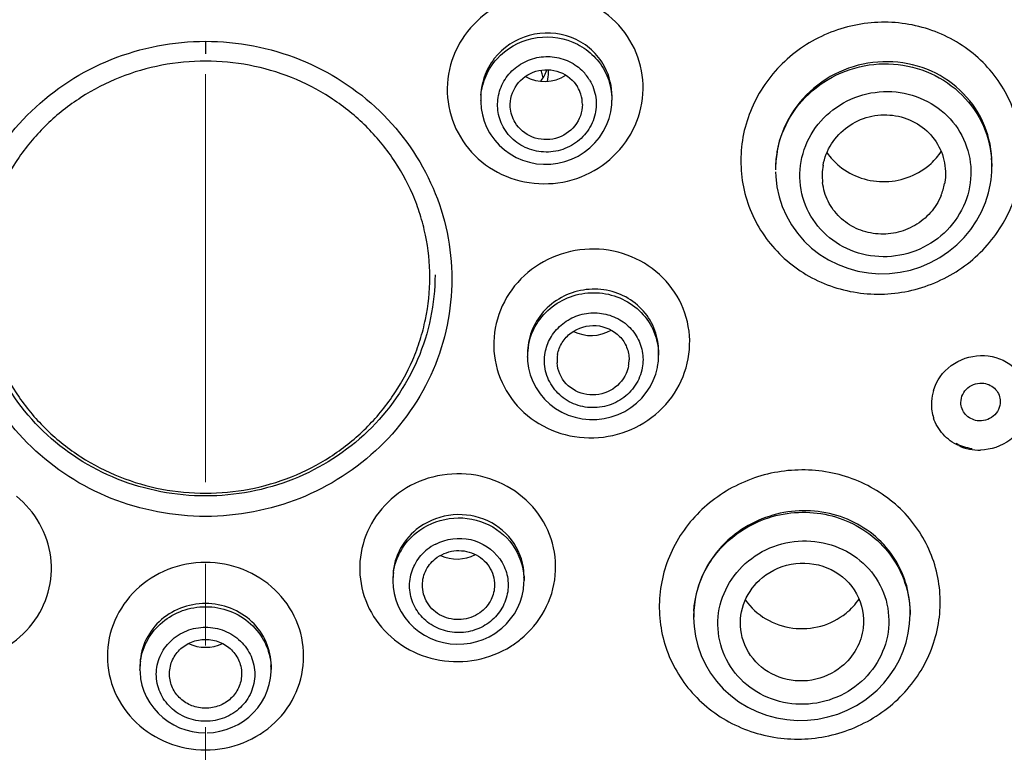
# Model space of a CAD drawing. Units: millimetres. Extents: x 72 to 8628, y -1389 to 626.
# Drawn here: x 7910 to 7940, y 305 to 328 of the extents above; entities that cross this region are included whole.
import ezdxf

# ---------------------------------------------------------------- set-up
doc = ezdxf.new("R2010")
doc.units = ezdxf.units.MM
doc.header["$MEASUREMENT"] = 0
doc.linetypes.add('CENTER', pattern=[2, 1.25, -0.25, 0.25, -0.25])
doc.layers.add('Centerline', color=4, linetype='CENTER', lineweight=15)
doc.layers.add('Dimensions', color=7, linetype='Continuous')
doc.styles.get("Standard").update_dxf_attribs({"font": 'helr45w.ttf'})
doc.dimstyles.get("Standard").update_dxf_attribs({"dimscale": 10, "dimtxt": 2.5, "dimasz": 0.8, "dimexe": 1, "dimexo": 1, "dimgap": 1, "dimtad": 2, "dimtih": 1, "dimtoh": 1, "dimdec": 0, "dimzin": 0, "dimdsep": 46, "dimtxsty": 'Standard', "dimblk": 'DOT', "dimcen": 2, "dimclrd": 1, "dimclre": 1, "dimclrt": 1, "dimadec": 0, "dimazin": 0, "dimtfac": 1, "dimtdec": 0, "dimtofl": 0, "dimtmove": 0, "dimatfit": 3, "dimfxl": 1, "dimtolj": 1, "dimtzin": 0, "dimarcsym": 0})

# ---------------------------------------------------------------- blocks, each defined once
blk = doc.blocks.new('_Dot')
at = {"color": 0, "linetype": 'ByBlock', "lineweight": -2}
blk.add_line((-0.5, 0), (-1, 0), dxfattribs=at)
at = {"color": 0, "linetype": 'ByBlock', "const_width": 0.5}
blk.add_lwpolyline([(-0.25, 0, 1), (0.25, 0, 1)], format="xyb", close=True, dxfattribs=at)
blk = doc.blocks.new('*D6')
at = {"layer": 'Dimensions', "color": 1, "lineweight": -2, "transparency": 16777216}
for p, q in [((7850.121, 325.048), (7850.121, 431.827)), ((7980.319, 325.125), (7980.319, 431.827)), ((7858.121, 421.827), (7972.319, 421.827))]:
    blk.add_line(p, q, dxfattribs=at)
at = {"layer": 'Dimensions', "color": 1, "lineweight": -2, "transparency": 16777216, "xscale": 8, "yscale": 8, "zscale": 8, "rotation": 180}
blk.add_blockref('_Dot', (7850.121, 421.827), dxfattribs=at)
at = {"layer": 'Dimensions', "color": 1, "lineweight": -2, "transparency": 16777216, "xscale": 8, "yscale": 8, "zscale": 8}
blk.add_blockref('_Dot', (7980.319, 421.827), dxfattribs=at)
at = {"layer": 'Dimensions', "color": 1, "transparency": 16777216, "insert": (7915.22, 444.659), "char_height": 25, "attachment_point": 5}
blk.add_mtext('\\A1;130', dxfattribs=at)
blk = doc.blocks.new('*D7')
at = {"layer": 'Dimensions', "color": 1, "lineweight": -2, "transparency": 16777216}
for p, q in [((7925.219, 388.619), (8021.617, 388.619)), ((8011.617, 380.619), (8011.617, 140.04)), ((7925.219, 132.04), (8021.617, 132.04))]:
    blk.add_line(p, q, dxfattribs=at)
at = {"layer": 'Dimensions', "color": 1, "lineweight": -2, "transparency": 16777216, "xscale": 8, "yscale": 8, "zscale": 8}
for p, rotation in [((8011.617, 388.619), 90), ((8011.617, 132.04), 270)]:
    blk.add_blockref('_Dot', p, dxfattribs=dict(at, rotation=rotation))
at = {"layer": 'Dimensions', "color": 1, "transparency": 16777216, "insert": (8049.559, 260.33), "char_height": 25, "attachment_point": 5}
blk.add_mtext('\\A1;256', dxfattribs=at)

msp = doc.modelspace()

# ---------------------------------------------------------------- linework, layer by layer
at = {"color": 7, "linetype": 'Continuous'}
for p, q in [((7915.219, 327.154), (7915.219, 326.772)), ((7923.644, 325.43), (7923.644, 325.333)), ((7923.644, 325.343), (7923.644, 325.296)), ((7923.644, 325.333), (7923.644, 325.343)), ((7927.659, 325.492), (7927.659, 325.362)), ((7927.659, 325.362), (7927.659, 325.355)), ((7923.917, 324.347), (7923.951, 324.292)), ((7932.668, 323.271), (7932.668, 323.239)), ((7932.668, 323.239), (7932.668, 323.213)), ((7932.668, 323.161), (7932.674, 323.009)), ((7939.289, 323.157), (7939.293, 323.374)), ((7939.293, 323.383), (7939.293, 323.409)), ((7939.293, 323.409), (7939.293, 323.315)), ((7939.293, 323.373), (7939.293, 323.315)), ((7937.86, 322.902), (7937.844, 322.793)), ((7925.075, 317.602), (7925.075, 317.503)), ((7925.075, 317.482), (7925.075, 317.503)), ((7925.075, 317.482), (7925.08, 317.356)), ((7929.09, 317.664), (7929.09, 317.537)), ((7929.09, 317.53), (7929.09, 317.563)), ((7929.053, 317.16), (7929.059, 317.194)), ((7920.955, 310.722), (7920.955, 310.621)), ((7920.955, 310.621), (7920.964, 310.435)), ((7924.97, 310.766), (7924.97, 310.641)), ((7924.97, 310.641), (7924.97, 310.641)), ((7936.789, 309.699), (7936.789, 309.598)), ((7936.789, 309.608), (7936.789, 309.598)), ((7930.163, 309.546), (7930.163, 309.502)), ((7913.211, 308.024), (7913.211, 307.913)), ((7913.211, 307.891), (7913.211, 307.913)), ((7913.211, 307.89), (7913.213, 307.829)), ((7917.226, 307.932), (7917.227, 307.913)), ((7917.227, 308.022), (7917.227, 307.913)), ((7935.406, 306.977), (7935.6, 307.125))]:
    msp.add_line(p, q, dxfattribs=at)
for points in [[(7923.644, 325.296), (7923.659, 325.096), (7923.693, 324.901), (7923.748, 324.711), (7923.821, 324.529), (7923.917, 324.347)], [(7924.213, 323.968), (7924.37, 323.827), (7924.543, 323.703), (7924.729, 323.598), (7924.927, 323.512), (7925.134, 323.447), (7925.348, 323.405), (7925.567, 323.386), (7925.787, 323.39), (7926.005, 323.418), (7926.22, 323.469), (7926.427, 323.543), (7926.625, 323.638), (7926.812, 323.754), (7926.984, 323.889), (7927.14, 324.041), (7927.279, 324.209), (7927.397, 324.39), (7927.495, 324.583), (7927.571, 324.785), (7927.624, 324.994), (7927.653, 325.206), (7927.659, 325.355)], [(7923.951, 324.292), (7924.073, 324.124), (7924.213, 323.968)], [(7939.242, 322.75), (7939.267, 322.908), (7939.289, 323.157)], [(7932.674, 323.009), (7932.71, 322.697), (7932.777, 322.391), (7932.874, 322.093), (7933.001, 321.806), (7933.156, 321.533), (7933.338, 321.276), (7933.545, 321.037), (7933.775, 320.82), (7934.026, 320.626), (7934.296, 320.457), (7934.582, 320.314), (7934.882, 320.2), (7935.193, 320.115), (7935.511, 320.06), (7935.835, 320.035), (7936.16, 320.042), (7936.484, 320.08), (7936.803, 320.148), (7937.114, 320.247), (7937.413, 320.374), (7937.699, 320.53), (7937.968, 320.711), (7938.217, 320.916), (7938.444, 321.143), (7938.647, 321.389), (7938.824, 321.651), (7938.974, 321.928), (7939.097, 322.216), (7939.19, 322.512), (7939.242, 322.75)], [(7929.059, 317.194), (7929.082, 317.358), (7929.09, 317.53)], [(7925.08, 317.356), (7925.109, 317.142), (7925.162, 316.933), (7925.239, 316.731), (7925.338, 316.539), (7925.459, 316.358), (7925.599, 316.192), (7925.758, 316.041), (7925.933, 315.909), (7926.123, 315.797), (7926.324, 315.706), (7926.535, 315.637), (7926.754, 315.591), (7926.976, 315.569), (7927.2, 315.572), (7927.423, 315.599), (7927.641, 315.649), (7927.853, 315.723), (7928.054, 315.819), (7928.243, 315.936), (7928.416, 316.072), (7928.573, 316.224), (7928.711, 316.392), (7928.829, 316.571), (7928.926, 316.761), (7929, 316.958), (7929.053, 317.16)], [(7924.246, 309.142), (7924.285, 309.174), (7924.429, 309.31), (7924.559, 309.46), (7924.673, 309.621), (7924.77, 309.793), (7924.849, 309.974), (7924.909, 310.163), (7924.949, 310.357), (7924.968, 310.555), (7924.97, 310.641)], [(7920.964, 310.435), (7920.994, 310.237), (7921.046, 310.042), (7921.118, 309.854), (7921.21, 309.674), (7921.32, 309.504), (7921.449, 309.346), (7921.594, 309.202), (7921.754, 309.072), (7921.927, 308.96), (7922.112, 308.866), (7922.305, 308.791), (7922.505, 308.736), (7922.71, 308.701), (7922.916, 308.687), (7923.123, 308.694), (7923.326, 308.721), (7923.525, 308.767), (7923.717, 308.833), (7923.901, 308.917)], [(7935.6, 307.125), (7935.779, 307.283), (7935.98, 307.491), (7936.163, 307.716), (7936.324, 307.955), (7936.463, 308.208), (7936.578, 308.471), (7936.669, 308.743), (7936.735, 309.022), (7936.775, 309.307), (7936.789, 309.608)], [(7930.163, 309.502), (7930.176, 309.233), (7930.219, 308.93), (7930.291, 308.634), (7930.392, 308.345), (7930.522, 308.067), (7930.679, 307.803), (7930.861, 307.554), (7931.069, 307.324), (7931.298, 307.113), (7931.548, 306.925), (7931.817, 306.762), (7932.1, 306.624), (7932.396, 306.513), (7932.702, 306.431), (7933.015, 306.378), (7933.332, 306.354), (7933.649, 306.359), (7933.964, 306.394), (7934.273, 306.457), (7934.575, 306.548), (7934.866, 306.666), (7935.144, 306.81), (7935.406, 306.977)], [(7923.901, 308.917), (7924.074, 309.017), (7924.246, 309.142)], [(7913.213, 307.829), (7913.232, 307.63), (7913.273, 307.434), (7913.334, 307.244), (7913.415, 307.061), (7913.514, 306.887), (7913.632, 306.724), (7913.765, 306.574), (7913.913, 306.438), (7914.074, 306.318), (7914.245, 306.215), (7914.426, 306.129), (7914.614, 306.062), (7914.808, 306.013), (7915.005, 305.983), (7915.219, 305.972)], [(7915.266, 305.972), (7915.463, 305.986), (7915.659, 306.019), (7915.851, 306.071), (7916.037, 306.14), (7916.216, 306.228), (7916.386, 306.333), (7916.544, 306.455), (7916.689, 306.591), (7916.82, 306.742), (7916.934, 306.905), (7917.031, 307.078), (7917.11, 307.261), (7917.169, 307.451), (7917.207, 307.645), (7917.225, 307.842), (7917.226, 307.933)]]:
    msp.add_lwpolyline(points, dxfattribs=at)
for centre, radius, start, end in [((7924.663, 326.605), 1.057, 320.5076, 338.5946), ((7918.586, 324.312), 7.177, 14.5474, 15.8284), ((7924.682, 326.597), 1.037, 338.6591, 342.4214), ((7924.686, 326.195), 1.033, 345.1259, 359.9593), ((7924.69, 326.195), 1.029, 0, 4.8361), ((7925.727, 325.216), 1.458, 32.432, 46.2476), ((7918.611, 324.319), 7.152, 13.893, 14.547), ((7925.757, 325.237), 1.422, 30.9402, 32.3854), ((7925.707, 325.219), 1.049, 17.3538, 30.8747), ((7925.762, 325.486), 1.898, 0.1766, 2.5676), ((7925.525, 325.333), 1.881, 174.7608, 179.7024), ((7925.714, 325.223), 1.042, 359.7939, 17.2988), ((7935.811, 323.238), 3.143, 169.7395, 179.3951), ((7935.781, 323.213), 3.114, 169.6987, 174.9927), ((7936.043, 324.925), 2.051, 312.5925, 325.9261), ((7935.791, 323.212), 3.123, 174.9896, 179.9844), ((7935.927, 324.933), 2.063, 215.2042, 231.0267), ((7936.209, 323.316), 3.084, 1.726, 5.0077), ((7935.882, 323.039), 1.785, 169.7927, 186.7081), ((7936.19, 323.316), 3.103, 1.0543, 1.7287), ((7936.055, 323.122), 1.819, 337.5215, 349.5983), ((7926.947, 317.596), 1.873, 169.6442, 179.8168), ((7926.943, 317.503), 1.868, 169.6489, 175.0392), ((7927.239, 317.664), 1.851, 3.5559, 6.681), ((7927.233, 317.663), 1.858, 0.0218, 3.5555), ((7926.952, 317.502), 1.877, 175.0361, 179.9856), ((7927.012, 317.373), 1.033, 169.6913, 183.6803), ((7927.229, 317.537), 1.861, 0.7604, 3.8807), ((7927.156, 317.398), 1.03, 349.6725, 359.9846), ((7938.857, 316.043), 1.416, 162.9834, 176.6816), ((7938.843, 316.045), 1.402, 176.7335, 179.9996), ((7938.83, 316.046), 1.39, 180.0291, 197.726), ((7938.902, 316.146), 1.513, 245.5913, 258.6083), ((7938.911, 316.19), 1.559, 258.6007, 271.3151), ((7922.968, 310.391), 1.535, 117.2824, 128.897), ((7922.946, 310.422), 1.497, 128.9757, 139.1393), ((7922.807, 310.622), 1.853, 172.021, 179.9981), ((7923.145, 310.761), 1.825, 0.1591, 4.786), ((7923.118, 310.641), 1.852, 0.0134, 2.7562), ((7933.527, 311.243), 2.067, 308.9893, 325.4546), ((7933.22, 309.511), 3.056, 176.443, 179.9964), ((7933.739, 309.599), 3.05, 0.1793, 1.6595), ((7922.96, 311.187), 3.024, 301.927, 309.057), ((7915.062, 307.912), 1.851, 171.944, 179.979), ((7915.378, 307.913), 1.848, 0.6064, 3.3755)]:
    msp.add_arc(centre, radius, start, end, dxfattribs=at)
for centre, major_axis, ratio, start_param, end_param in [((7925.598, 327.049), (1.166, 0.001), 0.964096, -2.098802, -0.978012), ((7927.022, 319.265), (1.166, 0), 0.96408, -2.053024, -1.016134), ((7922.923, 312.42), (1.166, -0.001), 0.964121, -2.021179, -1.072974), ((7915.219, 309.716), (1.166, 0), 0.964151, -2.030077, -1.111513)]:
    msp.add_ellipse(centre, major_axis=major_axis, ratio=ratio, start_param=start_param, end_param=end_param, dxfattribs=at)
for points, knots in [([(7928.213, 327.184), (7928.017, 327.511), (7927.482, 328.096), (7926.407, 328.596), (7925.213, 328.659), (7924.082, 328.276), (7923.18, 327.503), (7922.646, 326.453), (7922.566, 325.286), (7922.826, 324.548), (7923.02, 324.223)], [0, 0, 0, 0, 0.124196, 0.249897, 0.376713, 0.503547, 0.629309, 0.753558, 0.876754, 1, 1, 1, 1]), ([(7940.137, 322.939), (7940.234, 323.472), (7940.212, 324.589), (7939.512, 326.108), (7938.26, 327.234), (7936.657, 327.798), (7934.946, 327.724), (7933.381, 327.026), (7932.193, 325.809), (7931.77, 324.755), (7931.672, 324.217)], [0, 0, 0, 0, 0.123103, 0.245909, 0.369811, 0.495503, 0.622565, 0.749738, 0.87574, 1, 1, 1, 1]), ([(7927.39, 326.459), (7927.281, 326.641), (7926.996, 326.974), (7926.246, 327.415), (7925.094, 327.475), (7924.134, 326.836), (7923.718, 326.073), (7923.644, 325.643), (7923.644, 325.43)], [0, 0, 0, 0, 0.124318, 0.249782, 0.500506, 0.750764, 0.875896, 1, 1, 1, 1]), ([(7915.219, 312.601), (7914.239, 312.601), (7912.269, 312.975), (7909.764, 314.581), (7908.076, 317.001), (7907.48, 319.871), (7908.075, 322.741), (7909.763, 325.164), (7912.268, 326.777), (7914.239, 327.154), (7915.219, 327.154)], [0, 0, 0, 0, 0.127099, 0.252908, 0.37697, 0.499809, 0.622707, 0.746917, 0.872883, 1, 1, 1, 1]), ([(7915.219, 327.154), (7916.199, 327.154), (7918.169, 326.777), (7920.672, 325.166), (7922.36, 322.744), (7922.957, 319.875), (7922.363, 317.004), (7920.675, 314.582), (7918.169, 312.975), (7916.198, 312.601), (7915.219, 312.601)], [0, 0, 0, 0, 0.127099, 0.252995, 0.377135, 0.50001, 0.622885, 0.747035, 0.872908, 1, 1, 1, 1]), ([(7923.02, 324.223), (7923.216, 323.895), (7923.75, 323.309), (7924.826, 322.808), (7926.02, 322.745), (7927.152, 323.13), (7928.053, 323.904), (7928.587, 324.955), (7928.669, 326.122), (7928.408, 326.859), (7928.213, 327.184)], [0, 0, 0, 0, 0.124266, 0.249992, 0.376782, 0.503603, 0.62941, 0.753708, 0.876875, 1, 1, 1, 1]), ([(7923.652, 325.505), (7923.67, 325.709), (7923.777, 326.116), (7924.233, 326.818), (7925.192, 327.374), (7926.296, 327.272), (7927.012, 326.831), (7927.285, 326.508), (7927.39, 326.332)], [0, 0, 0, 0, 0.12378, 0.248641, 0.49885, 0.750011, 0.875599, 1, 1, 1, 1]), ([(7922.084, 319.929), (7922.084, 320.362), (7922.017, 321.014), (7921.799, 321.854), (7921.495, 322.671), (7920.961, 323.634), (7920.245, 324.473), (7919.58, 325.054), (7918.857, 325.571), (7917.86, 326.085), (7916.565, 326.463), (7915.219, 326.59), (7913.873, 326.463), (7912.578, 326.085), (7911.581, 325.571), (7910.857, 325.054), (7910.192, 324.473), (7909.476, 323.634), (7908.942, 322.671), (7908.639, 321.854), (7908.42, 321.014), (7908.354, 320.362), (7908.354, 319.929)], [0, 0, 0, 0, 0.061358, 0.092129, 0.122965, 0.184814, 0.247077, 0.278414, 0.30986, 0.372977, 0.436404, 0.5, 0.563596, 0.627023, 0.69014, 0.721586, 0.752923, 0.815186, 0.877035, 0.907871, 0.938642, 1, 1, 1, 1]), ([(7924.362, 324.481), (7924.272, 324.631), (7924.147, 324.967), (7924.157, 325.504), (7924.362, 326.004), (7924.733, 326.403), (7925.223, 326.65), (7925.769, 326.716), (7926.302, 326.593), (7926.607, 326.392), (7926.735, 326.27)], [0, 0, 0, 0, 0.123189, 0.246237, 0.370162, 0.495452, 0.62194, 0.748844, 0.875095, 1, 1, 1, 1]), ([(7939.293, 323.409), (7939.293, 323.803), (7939.139, 324.6), (7938.471, 325.613), (7937.465, 326.31), (7936.264, 326.598), (7935.028, 326.447), (7933.921, 325.876), (7933.087, 324.961), (7932.789, 324.191), (7932.718, 323.798)], [0, 0, 0, 0, 0.122768, 0.245503, 0.369471, 0.495206, 0.622247, 0.749416, 0.875537, 1, 1, 1, 1]), ([(7932.718, 323.77), (7932.787, 324.15), (7933.072, 324.895), (7933.869, 325.788), (7934.933, 326.358), (7936.128, 326.534), (7937.307, 326.294), (7938.32, 325.664), (7939.035, 324.724), (7939.248, 323.966), (7939.281, 323.586)], [0, 0, 0, 0, 0.123951, 0.249416, 0.376139, 0.503183, 0.629456, 0.754229, 0.877492, 1, 1, 1, 1]), ([(7924.549, 325.139), (7924.535, 325.374), (7924.68, 325.874), (7925.312, 326.313), (7926.082, 326.294), (7926.486, 325.962), (7926.608, 325.758)], [0, 0, 0, 0, 0.246644, 0.498191, 0.751204, 1, 1, 1, 1]), ([(7926.977, 325.968), (7927.075, 325.804), (7927.206, 325.433), (7927.164, 324.846), (7926.895, 324.318), (7926.44, 323.93), (7925.871, 323.738), (7925.271, 323.771), (7924.73, 324.022), (7924.461, 324.316), (7924.362, 324.481)], [0, 0, 0, 0, 0.123192, 0.246391, 0.370736, 0.496588, 0.623463, 0.750249, 0.875844, 1, 1, 1, 1]), ([(7933.454, 323.476), (7933.513, 323.804), (7933.771, 324.446), (7934.496, 325.186), (7935.45, 325.608), (7936.491, 325.651), (7937.466, 325.308), (7938.229, 324.624), (7938.656, 323.701), (7938.67, 323.021), (7938.611, 322.697)], [0, 0, 0, 0, 0.124425, 0.250513, 0.377689, 0.504697, 0.63036, 0.754266, 0.876991, 1, 1, 1, 1]), ([(7926.756, 325.219), (7926.755, 324.988), (7926.585, 324.511), (7925.954, 324.106), (7925.205, 324.143), (7924.814, 324.469), (7924.695, 324.669)], [0, 0, 0, 0, 0.246877, 0.498561, 0.751336, 1, 1, 1, 1]), ([(7934.125, 323.355), (7934.167, 323.587), (7934.347, 324.042), (7934.854, 324.572), (7935.522, 324.884), (7936.258, 324.933), (7936.956, 324.713), (7937.515, 324.251), (7937.85, 323.614), (7937.888, 323.134), (7937.86, 322.902)], [0, 0, 0, 0, 0.124342, 0.250325, 0.37742, 0.504421, 0.630176, 0.754227, 0.877041, 1, 1, 1, 1]), ([(7931.672, 324.217), (7931.576, 323.684), (7931.598, 322.565), (7932.298, 321.046), (7933.341, 320.106), (7934.345, 319.636), (7935.432, 319.363), (7936.865, 319.423), (7938.174, 320.009), (7939.029, 320.739), (7939.722, 321.607), (7940.04, 322.4), (7940.137, 322.939)], [0, 0, 0, 0, 0.122875, 0.245597, 0.369431, 0.432276, 0.495525, 0.622299, 0.749267, 0.812711, 0.875764, 1, 1, 1, 1]), ([(7938.611, 322.697), (7938.552, 322.369), (7938.293, 321.727), (7937.568, 320.986), (7936.615, 320.563), (7935.574, 320.518), (7934.598, 320.862), (7933.836, 321.547), (7933.409, 322.471), (7933.395, 323.151), (7933.454, 323.476)], [0, 0, 0, 0, 0.124428, 0.250531, 0.37767, 0.504617, 0.630274, 0.75424, 0.877018, 1, 1, 1, 1]), ([(7934.629, 323.329), (7934.825, 323.17), (7935.281, 322.922), (7936.048, 322.811), (7936.807, 322.968), (7937.246, 323.244), (7937.431, 323.415)], [0, 0, 0, 0, 0.249193, 0.500351, 0.751307, 1, 1, 1, 1]), ([(7937.736, 322.426), (7937.658, 322.238), (7937.435, 321.882), (7936.949, 321.485), (7936.36, 321.258), (7935.731, 321.226), (7935.128, 321.393), (7934.615, 321.743), (7934.25, 322.238), (7934.133, 322.632), (7934.109, 322.83)], [0, 0, 0, 0, 0.12496, 0.251147, 0.378038, 0.5047, 0.630335, 0.754562, 0.877531, 1, 1, 1, 1]), ([(7929.996, 317.431), (7930.064, 317.801), (7930.048, 318.578), (7929.559, 319.635), (7928.687, 320.424), (7927.569, 320.827), (7926.375, 320.787), (7925.281, 320.312), (7924.451, 319.473), (7924.156, 318.743), (7924.088, 318.37)], [0, 0, 0, 0, 0.122611, 0.245556, 0.37011, 0.496484, 0.623854, 0.750886, 0.876383, 1, 1, 1, 1]), ([(7915.219, 313.228), (7914.306, 313.228), (7912.469, 313.576), (7910.134, 315.074), (7908.562, 317.327), (7908.191, 319.121), (7908.191, 320.004)], [0, 0, 0, 0, 0.254301, 0.506011, 0.754224, 1, 1, 1, 1]), ([(7908.354, 319.929), (7908.354, 319.496), (7908.42, 318.844), (7908.639, 318.004), (7908.942, 317.187), (7909.476, 316.224), (7910.192, 315.384), (7910.857, 314.804), (7911.581, 314.287), (7912.578, 313.773), (7913.873, 313.395), (7915.219, 313.268), (7916.565, 313.395), (7917.86, 313.773), (7918.857, 314.287), (7919.58, 314.804), (7920.245, 315.384), (7920.961, 316.224), (7921.495, 317.187), (7921.799, 318.004), (7922.017, 318.844), (7922.084, 319.496), (7922.084, 319.929)], [0, 0, 0, 0, 0.061358, 0.092129, 0.122965, 0.184814, 0.247077, 0.278414, 0.30986, 0.372977, 0.436404, 0.5, 0.563596, 0.627023, 0.69014, 0.721586, 0.752923, 0.815186, 0.877035, 0.907871, 0.938642, 1, 1, 1, 1]), ([(7922.246, 320.001), (7922.246, 319.119), (7921.875, 317.325), (7920.302, 315.073), (7917.967, 313.575), (7916.131, 313.228), (7915.219, 313.228)], [0, 0, 0, 0, 0.24577, 0.494074, 0.745816, 1, 1, 1, 1]), ([(7929.078, 317.879), (7929.051, 318.106), (7928.911, 318.556), (7928.468, 319.108), (7927.853, 319.472), (7927.143, 319.603), (7926.427, 319.488), (7925.792, 319.141), (7925.317, 318.606), (7925.147, 318.16), (7925.105, 317.933)], [0, 0, 0, 0, 0.122263, 0.245494, 0.370449, 0.496973, 0.624248, 0.751078, 0.876441, 1, 1, 1, 1]), ([(7925.105, 317.839), (7925.147, 318.07), (7925.322, 318.522), (7925.811, 319.06), (7926.463, 319.399), (7927.194, 319.494), (7927.912, 319.335), (7928.523, 318.94), (7928.949, 318.359), (7929.07, 317.895), (7929.086, 317.663)], [0, 0, 0, 0, 0.123491, 0.248572, 0.375185, 0.502424, 0.629111, 0.754281, 0.87768, 1, 1, 1, 1]), ([(7925.775, 318.058), (7925.86, 318.21), (7926.087, 318.487), (7926.547, 318.76), (7927.075, 318.866), (7927.607, 318.791), (7928.078, 318.543), (7928.431, 318.152), (7928.62, 317.665), (7928.62, 317.316), (7928.59, 317.149)], [0, 0, 0, 0, 0.125092, 0.251719, 0.379047, 0.505945, 0.631437, 0.755154, 0.877592, 1, 1, 1, 1]), ([(7924.088, 318.37), (7924.02, 318.001), (7924.036, 317.224), (7924.523, 316.166), (7925.393, 315.375), (7926.51, 314.971), (7927.705, 315.01), (7928.801, 315.486), (7929.633, 316.327), (7929.928, 317.058), (7929.996, 317.431)], [0, 0, 0, 0, 0.122508, 0.245353, 0.36974, 0.495998, 0.623447, 0.750639, 0.876277, 1, 1, 1, 1]), ([(7925.995, 317.558), (7926.019, 317.688), (7926.119, 317.943), (7926.487, 318.341), (7927.183, 318.549), (7927.842, 318.244), (7928.135, 317.794), (7928.187, 317.529), (7928.187, 317.398)], [0, 0, 0, 0, 0.124623, 0.250993, 0.503108, 0.752274, 0.876455, 1, 1, 1, 1]), ([(7928.59, 317.149), (7928.555, 316.961), (7928.406, 316.593), (7927.988, 316.172), (7927.437, 315.933), (7926.837, 315.914), (7926.275, 316.116), (7925.838, 316.513), (7925.592, 317.044), (7925.584, 317.434), (7925.618, 317.62)], [0, 0, 0, 0, 0.12386, 0.249516, 0.37664, 0.503999, 0.630269, 0.754674, 0.877455, 1, 1, 1, 1]), ([(7937.503, 316.457), (7937.594, 316.756), (7937.989, 317.307), (7938.629, 317.52), (7938.946, 317.528)], [0, 0, 0, 0, 0.495906, 1, 1, 1, 1]), ([(7938.946, 317.528), (7939.258, 317.535), (7939.895, 317.359), (7940.295, 316.825), (7940.387, 316.536)], [0, 0, 0, 0, 0.506334, 1, 1, 1, 1]), ([(7928.097, 316.976), (7928, 316.759), (7927.641, 316.381), (7926.885, 316.256), (7926.203, 316.602), (7925.996, 317.075), (7925.981, 317.307)], [0, 0, 0, 0, 0.250369, 0.504418, 0.754937, 1, 1, 1, 1]), ([(7938.344, 316.092), (7938.344, 316.176), (7938.384, 316.349), (7938.549, 316.556), (7938.786, 316.68), (7938.965, 316.691), (7939.051, 316.679)], [0, 0, 0, 0, 0.245076, 0.49468, 0.747533, 1, 1, 1, 1]), ([(7939.051, 316.679), (7939.184, 316.659), (7939.445, 316.527), (7939.549, 316.252), (7939.549, 316.12)], [0, 0, 0, 0, 0.505256, 1, 1, 1, 1]), ([(7938.842, 315.533), (7938.709, 315.553), (7938.448, 315.685), (7938.344, 315.96), (7938.344, 316.092)], [0, 0, 0, 0, 0.505231, 1, 1, 1, 1]), ([(7939.549, 316.12), (7939.549, 316.036), (7939.509, 315.863), (7939.344, 315.656), (7939.107, 315.532), (7938.928, 315.521), (7938.842, 315.533)], [0, 0, 0, 0, 0.245095, 0.494733, 0.747572, 1, 1, 1, 1]), ([(7938.276, 314.768), (7938.097, 314.849), (7937.769, 315.086), (7937.566, 315.437), (7937.507, 315.623)], [0, 0, 0, 0, 0.503109, 1, 1, 1, 1]), ([(7940.39, 315.703), (7940.299, 315.404), (7939.904, 314.853), (7939.263, 314.639), (7938.946, 314.632)], [0, 0, 0, 0, 0.496069, 1, 1, 1, 1]), ([(7924.866, 308.839), (7925.162, 309.08), (7925.664, 309.678), (7926.003, 310.79), (7925.872, 311.94), (7925.29, 312.948), (7924.353, 313.659), (7923.205, 313.971), (7922.019, 313.84), (7921.312, 313.466), (7921.011, 313.222)], [0, 0, 0, 0, 0.124941, 0.247939, 0.370179, 0.49329, 0.618406, 0.745444, 0.873174, 1, 1, 1, 1]), ([(7936.178, 306.791), (7936.603, 307.141), (7937.321, 308.006), (7937.807, 309.604), (7937.619, 311.253), (7936.782, 312.69), (7935.437, 313.694), (7934.065, 314.049), (7932.942, 314.017), (7931.842, 313.779), (7931.079, 313.368), (7930.648, 313.014)], [0, 0, 0, 0, 0.125593, 0.248997, 0.371073, 0.493508, 0.617811, 0.744333, 0.808443, 0.872656, 1, 1, 1, 1]), ([(7905.877, 308.621), (7906.194, 308.423), (7906.91, 308.143), (7908.054, 308.13), (7909.123, 308.52), (7909.968, 309.264), (7910.469, 310.259), (7910.549, 311.366), (7910.197, 312.422), (7909.712, 312.991), (7909.427, 313.222)], [0, 0, 0, 0, 0.127359, 0.255084, 0.381842, 0.506714, 0.629766, 0.752063, 0.8751, 1, 1, 1, 1]), ([(7921.011, 313.222), (7920.726, 312.991), (7920.24, 312.422), (7919.889, 311.366), (7919.968, 310.259), (7920.469, 309.264), (7921.314, 308.52), (7922.383, 308.13), (7923.527, 308.142), (7924.243, 308.423), (7924.56, 308.621)], [0, 0, 0, 0, 0.124892, 0.247917, 0.370213, 0.493264, 0.618135, 0.744892, 0.872625, 1, 1, 1, 1]), ([(7930.648, 313.014), (7930.222, 312.666), (7929.502, 311.803), (7929.015, 310.206), (7929.204, 308.557), (7930.042, 307.119), (7931.388, 306.113), (7932.761, 305.756), (7933.884, 305.786), (7934.984, 306.024), (7935.746, 306.436), (7936.178, 306.791)], [0, 0, 0, 0, 0.125444, 0.248693, 0.370747, 0.493314, 0.617764, 0.744336, 0.808441, 0.87265, 1, 1, 1, 1]), ([(7924.964, 310.913), (7924.935, 311.258), (7924.664, 311.952), (7923.766, 312.608), (7922.649, 312.728), (7921.952, 312.423), (7921.672, 312.196)], [0, 0, 0, 0, 0.243377, 0.492125, 0.746299, 1, 1, 1, 1]), ([(7936.789, 309.699), (7936.788, 309.996), (7936.696, 310.595), (7936.3, 311.411), (7935.678, 312.081), (7934.619, 312.711), (7933.015, 312.909), (7931.824, 312.381), (7931.347, 311.989)], [0, 0, 0, 0, 0.122332, 0.244674, 0.368038, 0.493089, 0.745702, 1, 1, 1, 1]), ([(7931.347, 311.959), (7931.819, 312.344), (7932.998, 312.862), (7934.585, 312.664), (7935.64, 312.042), (7936.266, 311.38), (7936.674, 310.575), (7936.779, 309.982), (7936.788, 309.687)], [0, 0, 0, 0, 0.252727, 0.505142, 0.630666, 0.754678, 0.877546, 1, 1, 1, 1]), ([(7921.672, 312.1), (7921.956, 312.33), (7922.667, 312.636), (7923.8, 312.494), (7924.698, 311.8), (7924.951, 311.082), (7924.968, 310.73)], [0, 0, 0, 0, 0.252813, 0.506491, 0.755708, 1, 1, 1, 1]), ([(7921.672, 312.196), (7921.452, 312.018), (7921.086, 311.567), (7920.955, 311), (7920.955, 310.722)], [0, 0, 0, 0, 0.504571, 1, 1, 1, 1]), ([(7920.972, 310.879), (7921.005, 311.113), (7921.165, 311.578), (7921.485, 311.949), (7921.672, 312.1)], [0, 0, 0, 0, 0.4964, 1, 1, 1, 1]), ([(7922.265, 311.755), (7922.585, 311.921), (7923.363, 312.024), (7924.178, 311.486), (7924.478, 310.829), (7924.503, 310.288), (7924.322, 309.775), (7924.084, 309.499), (7923.944, 309.386)], [0, 0, 0, 0, 0.253541, 0.502674, 0.626621, 0.749931, 0.874007, 1, 1, 1, 1]), ([(7931.347, 311.989), (7930.985, 311.691), (7930.384, 310.943), (7930.164, 310.005), (7930.163, 309.546)], [0, 0, 0, 0, 0.505281, 1, 1, 1, 1]), ([(7930.169, 309.7), (7930.196, 310.13), (7930.438, 310.993), (7931.008, 311.682), (7931.347, 311.959)], [0, 0, 0, 0, 0.495738, 1, 1, 1, 1]), ([(7931.839, 311.238), (7932.101, 311.453), (7932.717, 311.785), (7933.749, 311.91), (7934.75, 311.652), (7935.57, 311.044), (7936.081, 310.171), (7936.196, 309.168), (7935.899, 308.198), (7935.461, 307.673), (7935.202, 307.461)], [0, 0, 0, 0, 0.127418, 0.255247, 0.381878, 0.506328, 0.628901, 0.751049, 0.874408, 1, 1, 1, 1]), ([(7923.944, 309.386), (7923.801, 309.27), (7923.469, 309.089), (7922.91, 309.01), (7922.358, 309.127), (7921.888, 309.429), (7921.564, 309.875), (7921.432, 310.407), (7921.511, 310.949), (7921.696, 311.266), (7921.814, 311.401)], [0, 0, 0, 0, 0.126879, 0.254623, 0.381928, 0.507615, 0.631346, 0.75377, 0.876181, 1, 1, 1, 1]), ([(7922.253, 311.302), (7922.413, 311.432), (7922.816, 311.603), (7923.454, 311.511), (7923.948, 311.103), (7924.069, 310.691), (7924.067, 310.493)], [0, 0, 0, 0, 0.253348, 0.507233, 0.756054, 1, 1, 1, 1]), ([(7915.219, 311.19), (7914.828, 311.19), (7914.044, 311.043), (7913.045, 310.408), (7912.372, 309.451), (7912.135, 308.316), (7912.374, 307.181), (7913.048, 306.227), (7914.046, 305.594), (7914.829, 305.447), (7915.219, 305.447)], [0, 0, 0, 0, 0.127714, 0.253892, 0.377886, 0.500305, 0.622687, 0.74654, 0.8725, 1, 1, 1, 1]), ([(7915.219, 305.447), (7915.609, 305.447), (7916.394, 305.595), (7917.392, 306.229), (7918.065, 307.186), (7918.302, 308.321), (7918.063, 309.456), (7917.389, 310.411), (7916.391, 311.043), (7915.609, 311.19), (7915.219, 311.19)], [0, 0, 0, 0, 0.127721, 0.253889, 0.37788, 0.500305, 0.6227, 0.74656, 0.872514, 1, 1, 1, 1]), ([(7921.86, 310.436), (7921.851, 310.598), (7921.915, 310.932), (7922.125, 311.199), (7922.253, 311.302)], [0, 0, 0, 0, 0.495695, 1, 1, 1, 1]), ([(7935.202, 307.461), (7934.94, 307.246), (7934.325, 306.914), (7933.292, 306.788), (7932.291, 307.047), (7931.471, 307.657), (7930.961, 308.53), (7930.846, 309.533), (7931.142, 310.503), (7931.58, 311.027), (7931.839, 311.238)], [0, 0, 0, 0, 0.127435, 0.255255, 0.381918, 0.506454, 0.629102, 0.751239, 0.874504, 1, 1, 1, 1]), ([(7932.266, 310.726), (7932.552, 310.96), (7933.274, 311.265), (7934.411, 311.073), (7935.25, 310.295), (7935.396, 309.541), (7935.354, 309.191)], [0, 0, 0, 0, 0.255037, 0.508774, 0.756109, 1, 1, 1, 1]), ([(7924.067, 310.493), (7924.065, 310.341), (7923.991, 310.033), (7923.792, 309.788), (7923.672, 309.691)], [0, 0, 0, 0, 0.495876, 1, 1, 1, 1]), ([(7931.606, 309.129), (7931.571, 309.421), (7931.658, 310.04), (7932.034, 310.535), (7932.266, 310.726)], [0, 0, 0, 0, 0.494824, 1, 1, 1, 1]), ([(7923.672, 309.691), (7923.516, 309.565), (7923.127, 309.396), (7922.504, 309.472), (7922.01, 309.851), (7921.87, 310.243), (7921.86, 310.436)], [0, 0, 0, 0, 0.253079, 0.50683, 0.755969, 1, 1, 1, 1]), ([(7915.219, 309.933), (7914.958, 309.933), (7914.435, 309.835), (7913.769, 309.414), (7913.318, 308.779), (7913.211, 308.273), (7913.211, 308.024)], [0, 0, 0, 0, 0.255835, 0.508277, 0.755894, 1, 1, 1, 1]), ([(7917.227, 308.022), (7917.227, 308.271), (7917.12, 308.778), (7916.669, 309.413), (7916.003, 309.835), (7915.479, 309.933), (7915.219, 309.933)], [0, 0, 0, 0, 0.244321, 0.491959, 0.744291, 1, 1, 1, 1]), ([(7931.745, 310.039), (7931.911, 309.807), (7932.349, 309.408), (7933.188, 309.122), (7934.073, 309.184), (7934.604, 309.456), (7934.827, 309.636)], [0, 0, 0, 0, 0.247573, 0.498388, 0.750124, 1, 1, 1, 1]), ([(7913.229, 308.172), (7913.261, 308.399), (7913.415, 308.85), (7913.874, 309.397), (7914.501, 309.754), (7914.98, 309.836), (7915.219, 309.836)], [0, 0, 0, 0, 0.245266, 0.493619, 0.745501, 1, 1, 1, 1]), ([(7915.219, 309.836), (7915.47, 309.836), (7915.976, 309.745), (7916.626, 309.348), (7917.082, 308.748), (7917.209, 308.263), (7917.223, 308.022)], [0, 0, 0, 0, 0.254839, 0.506895, 0.754999, 1, 1, 1, 1]), ([(7915.219, 306.324), (7915.023, 306.324), (7914.63, 306.398), (7914.129, 306.716), (7913.791, 307.196), (7913.672, 307.765), (7913.791, 308.335), (7914.129, 308.814), (7914.63, 309.132), (7915.023, 309.206), (7915.219, 309.206)], [0, 0, 0, 0, 0.127684, 0.253797, 0.377736, 0.500113, 0.622497, 0.746419, 0.872427, 1, 1, 1, 1]), ([(7915.219, 309.206), (7915.415, 309.206), (7915.808, 309.132), (7916.309, 308.813), (7916.647, 308.333), (7916.766, 307.764), (7916.646, 307.195), (7916.308, 306.715), (7915.807, 306.398), (7915.414, 306.324), (7915.219, 306.324)], [0, 0, 0, 0, 0.1277, 0.253828, 0.377794, 0.500184, 0.622573, 0.746479, 0.872447, 1, 1, 1, 1]), ([(7934.691, 308), (7934.432, 307.789), (7933.791, 307.499), (7932.757, 307.59), (7931.913, 308.178), (7931.644, 308.811), (7931.606, 309.129)], [0, 0, 0, 0, 0.254267, 0.507949, 0.756324, 1, 1, 1, 1]), ([(7935.354, 309.191), (7935.327, 308.963), (7935.179, 308.511), (7934.872, 308.148), (7934.691, 308)], [0, 0, 0, 0, 0.495678, 1, 1, 1, 1]), ([(7914.115, 307.747), (7914.111, 307.887), (7914.162, 308.174), (7914.408, 308.536), (7914.779, 308.778), (7915.073, 308.834), (7915.219, 308.834)], [0, 0, 0, 0, 0.244697, 0.492458, 0.74463, 1, 1, 1, 1]), ([(7915.219, 308.834), (7915.365, 308.834), (7915.658, 308.778), (7916.03, 308.536), (7916.275, 308.174), (7916.327, 307.887), (7916.322, 307.747)], [0, 0, 0, 0, 0.25537, 0.507541, 0.7553, 1, 1, 1, 1]), ([(7915.219, 306.724), (7915.078, 306.724), (7914.796, 306.776), (7914.434, 307), (7914.184, 307.34), (7914.119, 307.612), (7914.115, 307.747)], [0, 0, 0, 0, 0.255172, 0.507355, 0.755284, 1, 1, 1, 1]), ([(7916.322, 307.747), (7916.318, 307.612), (7916.253, 307.34), (7916.004, 307), (7915.642, 306.776), (7915.359, 306.724), (7915.219, 306.724)], [0, 0, 0, 0, 0.244712, 0.492642, 0.744828, 1, 1, 1, 1])]:
    msp.add_open_spline(points, degree=3, knots=knots, dxfattribs=at)
for points in [[(7927.658, 325.571), (7927.644, 325.88), (7927.549, 326.194), (7927.39, 326.459)], [(7927.39, 326.332), (7927.563, 326.044), (7927.659, 325.697), (7927.659, 325.362)], [(7924.695, 324.669), (7924.611, 324.809), (7924.559, 324.975), (7924.549, 325.139)], [(7925.618, 317.62), (7925.646, 317.773), (7925.7, 317.923), (7925.775, 318.058)], [(7928.17, 317.213), (7928.155, 317.132), (7928.13, 317.052), (7928.097, 316.976)], [(7938.685, 314.675), (7938.516, 314.699), (7938.349, 314.753), (7938.198, 314.833)]]:
    msp.add_open_spline(points, degree=3, dxfattribs=at)
at = {"layer": 'Centerline', "linetype": 'CENTER', "ltscale": 10}
msp.add_line((7915.219, 113.649), (7915.219, 412.383), dxfattribs=at)

# ---------------------------------------------------------------- dimensions: what is measured, and where the dimension line sits
at = {"layer": 'Dimensions'}
dim = msp.add_linear_dim(base=(7980.319, 421.827), p1=(7850.121, 315.048), p2=(7980.319, 315.125), dimstyle='Standard', dxfattribs=at)
dim.commit()
dim.dimension.update_dxf_attribs({"geometry": '*D6', "text_midpoint": (7915.22, 421.827), "dimtype": 160})
dim = msp.add_linear_dim(base=(8011.617, 132.04), p1=(7915.219, 388.619), p2=(7915.219, 132.04), angle=90, text='256', dimstyle='Standard', dxfattribs=at)
dim.commit()
dim.dimension.update_dxf_attribs({"geometry": '*D7', "text_midpoint": (8011.617, 260.33), "dimtype": 160})

doc.saveas('drawing.dxf')
